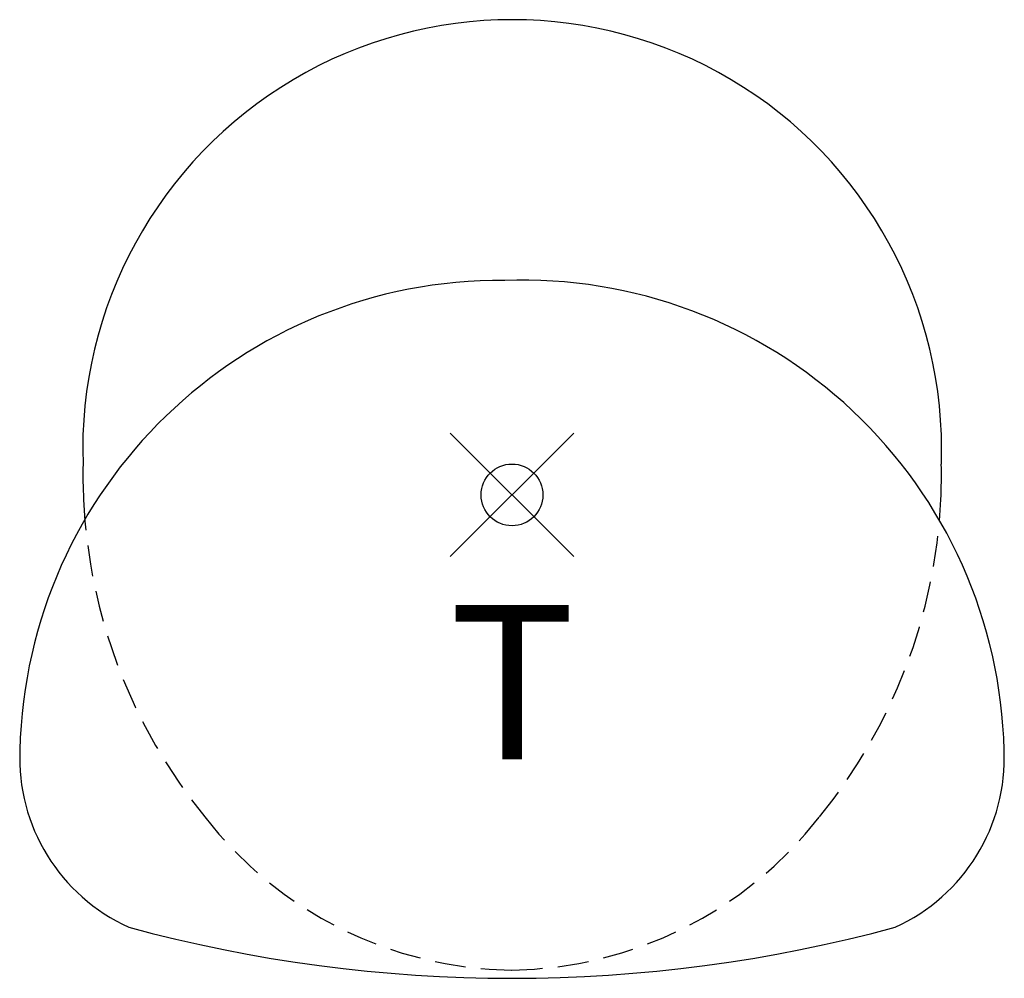
# Model space of a CAD drawing. Units: inches. Extents: x -8 to 8, y -7.8 to 7.7.
import ezdxf
from ezdxf.enums import TextEntityAlignment as Align

# ---------------------------------------------------------------- set-up
doc = ezdxf.new("R2010")
doc.units = ezdxf.units.IN
doc.header["$LTSCALE"] = 2
doc.header["$MEASUREMENT"] = 0
doc.header["$PDMODE"] = 35
doc.header["$PDSIZE"] = 1
doc.linetypes.add('HIDDEN', pattern=[0.375, 0.25, -0.125])
doc.layers.add('AFUCH-P', color=2, linetype='Continuous')
doc.layers.add('AFUCH-P-TX', color=2, linetype='Continuous')

msp = doc.modelspace()

# ---------------------------------------------------------------- linework, layer by layer
at = {"layer": 'AFUCH-P'}
for centre, radius, start, end in [((0.003, 0.74), 6.957, 358.0222, 181.9778), ((-0.185, -4.317), 7.79, 89.5137, 178.6457), ((0.176, -4.321), 7.799, 1.3823, 92.1649), ((1.827, 0.332), 8.778, 178.9065, 182.6533), ((-1.821, 0.332), 8.778, 357.3467, 1.0935), ((-4.968, -4.262), 3.008, 177.5359, 245.6302), ((4.968, -4.262), 3.008, 294.3698, 2.4641), ((0, 15.87), 23.7, 254.8126, 285.1874)]:
    msp.add_arc(centre, radius, start, end, dxfattribs=at)
at = {"layer": 'AFUCH-P', "linetype": 'HIDDEN'}
for centre, radius, start, end in [((1.827, 0.332), 8.778, 182.6533, 219.175), ((-1.821, 0.332), 8.778, 320.825, 357.3467), ((0.081, -1.304), 6.394, 217.692, 269.2465), ((-0.096, -1.262), 6.436, 270.8311, 322.1245)]:
    msp.add_arc(centre, radius, start, end, dxfattribs=at)
at = {"layer": 'AFUCH-P'}
msp.add_point((0, 0), dxfattribs=at)

# ---------------------------------------------------------------- texts
at = {"layer": 'AFUCH-P-TX'}
msp.add_text('T', height=2.5, dxfattribs=at).set_placement((0.002, -4.286), align=Align.CENTER)

doc.saveas('drawing.dxf')
